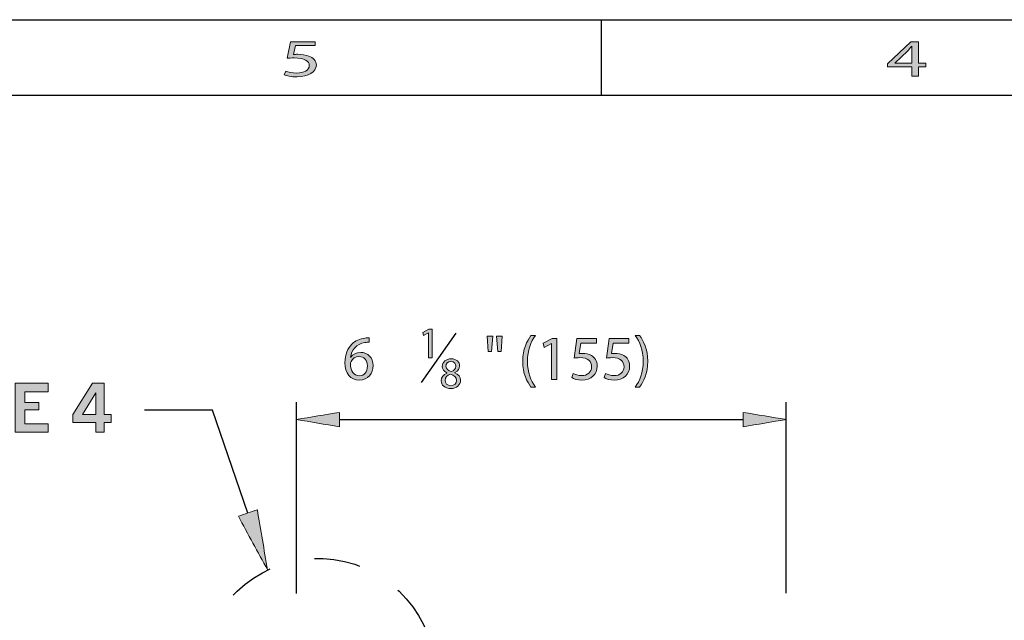
# Model space of a CAD drawing. Units: inches. Extents: x 0 to 11, y 0.2 to 8.3.
# Drawn here: x 4.3 to 6.4, y 7 to 8.3 of the extents above; entities that cross this region are included whole.
import ezdxf

# ---------------------------------------------------------------- set-up
doc = ezdxf.new("R2010")
doc.units = ezdxf.units.IN
doc.header["$MEASUREMENT"] = 0
doc.linetypes.add('AI-Linetype-1', pattern=[0.002255, 0.001503, -0.00075175])
doc.layers.add('16', color=7, linetype='Continuous')

# ---------------------------------------------------------------- blocks, each defined once
blk = doc.blocks.new('block 59')
at = {"layer": '16'}
h = blk.add_hatch(color=7, dxfattribs=at)
h.dxf.hatch_style = 2
h.paths.add_polyline_path([(6.2311, 8.1793), (6.2311, 8.1999), (6.1783, 8.1999), (6.1783, 8.2067), (6.229, 8.255), (6.2456, 8.255), (6.2456, 8.2079), (6.2616, 8.2079), (6.2616, 8.1999), (6.2456, 8.1999), (6.2456, 8.1793)])
edge = h.paths.add_edge_path()
edge.add_spline(control_points=[(6.2311, 8.2079), (6.2311, 8.2079), (6.2311, 8.2332), (6.2311, 8.2332), (6.2311, 8.2372), (6.2313, 8.2411), (6.2316, 8.2451), (6.2316, 8.2451), (6.2311, 8.2451), (6.2311, 8.2451), (6.2276, 8.2407), (6.2248, 8.2374), (6.2217, 8.2339), (6.2217, 8.2339), (6.1939, 8.2082), (6.1939, 8.2082), (6.1939, 8.2082), (6.1939, 8.2079), (6.1939, 8.2079), (6.1939, 8.2079), (6.2311, 8.2079), (6.2311, 8.2079)], knot_values=[0, 0, 0, 0, 1, 1, 1, 2, 2, 2, 3, 3, 3, 4, 4, 4, 5, 5, 5, 6, 6, 6, 7, 7, 7, 7], degree=3, periodic=1)
at = {"layer": '16', "lineweight": 0}
blk.add_lwpolyline([(6.2311, 8.1793), (6.2311, 8.1999), (6.1783, 8.1999), (6.1783, 8.2067), (6.229, 8.255), (6.2456, 8.255), (6.2456, 8.2079), (6.2616, 8.2079), (6.2616, 8.1999), (6.2456, 8.1999), (6.2456, 8.1793), (6.2311, 8.1793)], dxfattribs=at)
blk.add_open_spline([(6.2311, 8.2079), (6.2311, 8.2079), (6.2311, 8.2332), (6.2311, 8.2332), (6.2311, 8.2372), (6.2313, 8.2411), (6.2316, 8.2451), (6.2316, 8.2451), (6.2311, 8.2451), (6.2311, 8.2451), (6.2276, 8.2407), (6.2248, 8.2374), (6.2217, 8.2339), (6.2217, 8.2339), (6.1939, 8.2082), (6.1939, 8.2082), (6.1939, 8.2082), (6.1939, 8.2079), (6.1939, 8.2079), (6.1939, 8.2079), (6.2311, 8.2079), (6.2311, 8.2079)], degree=3, knots=[0, 0, 0, 0, 1, 1, 1, 2, 2, 2, 3, 3, 3, 4, 4, 4, 5, 5, 5, 6, 6, 6, 7, 7, 7, 7], dxfattribs=at)
blk = doc.blocks.new('block 60')
at = {"layer": '16'}
h = blk.add_hatch(color=7, dxfattribs=at)
h.dxf.hatch_style = 2
edge = h.paths.add_edge_path()
edge.add_spline(control_points=[(4.9273, 8.2464), (4.9273, 8.2464), (4.884, 8.2464), (4.884, 8.2464), (4.884, 8.2464), (4.8796, 8.2269), (4.8796, 8.2269), (4.8822, 8.2272), (4.8847, 8.2274), (4.8889, 8.2274), (4.8976, 8.2274), (4.9064, 8.2261), (4.9134, 8.2233), (4.9223, 8.2199), (4.9296, 8.2134), (4.9296, 8.2038), (4.9296, 8.189), (4.912, 8.178), (4.8873, 8.178), (4.8749, 8.178), (4.8644, 8.1803), (4.859, 8.1826), (4.859, 8.1826), (4.8628, 8.1904), (4.8628, 8.1904), (4.8676, 8.1886), (4.8768, 8.1863), (4.8871, 8.1863), (4.9016, 8.1863), (4.9141, 8.1925), (4.9141, 8.2027), (4.9139, 8.2125), (4.9041, 8.2195), (4.8814, 8.2195), (4.8749, 8.2195), (4.8698, 8.219), (4.8656, 8.2187), (4.8656, 8.2187), (4.873, 8.255), (4.873, 8.255), (4.873, 8.255), (4.9273, 8.255), (4.9273, 8.255), (4.9273, 8.255), (4.9273, 8.2464), (4.9273, 8.2464)], knot_values=[0, 0, 0, 0, 1, 1, 1, 2, 2, 2, 3, 3, 3, 4, 4, 4, 5, 5, 5, 6, 6, 6, 7, 7, 7, 8, 8, 8, 9, 9, 9, 10, 10, 10, 11, 11, 11, 12, 12, 12, 13, 13, 13, 14, 14, 14, 15, 15, 15, 15], degree=3, periodic=1)
at = {"layer": '16', "lineweight": 0}
blk.add_open_spline([(4.9273, 8.2464), (4.9273, 8.2464), (4.884, 8.2464), (4.884, 8.2464), (4.884, 8.2464), (4.8796, 8.2269), (4.8796, 8.2269), (4.8822, 8.2272), (4.8847, 8.2274), (4.8889, 8.2274), (4.8976, 8.2274), (4.9064, 8.2261), (4.9134, 8.2233), (4.9223, 8.2199), (4.9296, 8.2134), (4.9296, 8.2038), (4.9296, 8.189), (4.912, 8.178), (4.8873, 8.178), (4.8749, 8.178), (4.8644, 8.1803), (4.859, 8.1826), (4.859, 8.1826), (4.8628, 8.1904), (4.8628, 8.1904), (4.8676, 8.1886), (4.8768, 8.1863), (4.8871, 8.1863), (4.9016, 8.1863), (4.9141, 8.1925), (4.9141, 8.2027), (4.9139, 8.2125), (4.9041, 8.2195), (4.8814, 8.2195), (4.8749, 8.2195), (4.8698, 8.219), (4.8656, 8.2187), (4.8656, 8.2187), (4.873, 8.255), (4.873, 8.255), (4.873, 8.255), (4.9273, 8.255), (4.9273, 8.255), (4.9273, 8.255), (4.9273, 8.2464), (4.9273, 8.2464)], degree=3, knots=[0, 0, 0, 0, 1, 1, 1, 2, 2, 2, 3, 3, 3, 4, 4, 4, 5, 5, 5, 6, 6, 6, 7, 7, 7, 8, 8, 8, 9, 9, 9, 10, 10, 10, 11, 11, 11, 12, 12, 12, 13, 13, 13, 14, 14, 14, 15, 15, 15, 15], dxfattribs=at)
blk = doc.blocks.new('block 99')
at = {"layer": '16'}
h = blk.add_hatch(color=7, dxfattribs=at)
h.dxf.hatch_style = 2
edge = h.paths.add_edge_path()
edge.add_spline(control_points=[(5.0448, 7.5977), (5.0423, 7.5978), (5.0391, 7.5977), (5.0356, 7.5972), (5.0166, 7.594), (5.0065, 7.58), (5.0044, 7.5652), (5.0044, 7.5652), (5.0048, 7.5652), (5.0048, 7.5652), (5.0091, 7.5709), (5.0166, 7.5756), (5.0265, 7.5756), (5.0424, 7.5756), (5.0536, 7.5641), (5.0536, 7.5466), (5.0536, 7.5302), (5.0424, 7.5149), (5.0238, 7.5149), (5.0046, 7.5149), (4.992, 7.5299), (4.992, 7.5532), (4.992, 7.5709), (4.9983, 7.5849), (5.0072, 7.5937), (5.0146, 7.601), (5.0246, 7.6056), (5.0359, 7.607), (5.0395, 7.6075), (5.0425, 7.6077), (5.0448, 7.6077), (5.0448, 7.6077), (5.0448, 7.5977), (5.0448, 7.5977)], knot_values=[0, 0, 0, 0, 1, 1, 1, 2, 2, 2, 3, 3, 3, 4, 4, 4, 5, 5, 5, 6, 6, 6, 7, 7, 7, 8, 8, 8, 9, 9, 9, 10, 10, 10, 11, 11, 11, 11], degree=3, periodic=1)
edge = h.paths.add_edge_path()
edge.add_spline(control_points=[(5.0413, 7.5459), (5.0413, 7.5587), (5.034, 7.5665), (5.0228, 7.5665), (5.0155, 7.5665), (5.0087, 7.5619), (5.0054, 7.5554), (5.0046, 7.5541), (5.004, 7.5523), (5.004, 7.55), (5.0043, 7.5353), (5.011, 7.5243), (5.0238, 7.5243), (5.0343, 7.5243), (5.0413, 7.533), (5.0413, 7.5459)], knot_values=[0, 0, 0, 0, 1, 1, 1, 2, 2, 2, 3, 3, 3, 4, 4, 4, 5, 5, 5, 5], degree=3, periodic=1)
at = {"layer": '16', "lineweight": 0}
for points, knots in [([(5.0448, 7.5977), (5.0423, 7.5978), (5.0391, 7.5977), (5.0356, 7.5972), (5.0166, 7.594), (5.0065, 7.58), (5.0044, 7.5652), (5.0044, 7.5652), (5.0048, 7.5652), (5.0048, 7.5652), (5.0091, 7.5709), (5.0166, 7.5756), (5.0265, 7.5756), (5.0424, 7.5756), (5.0536, 7.5641), (5.0536, 7.5466), (5.0536, 7.5302), (5.0424, 7.5149), (5.0238, 7.5149), (5.0046, 7.5149), (4.992, 7.5299), (4.992, 7.5532), (4.992, 7.5709), (4.9983, 7.5849), (5.0072, 7.5937), (5.0146, 7.601), (5.0246, 7.6056), (5.0359, 7.607), (5.0395, 7.6075), (5.0425, 7.6077), (5.0448, 7.6077), (5.0448, 7.6077), (5.0448, 7.5977), (5.0448, 7.5977)], [0, 0, 0, 0, 1, 1, 1, 2, 2, 2, 3, 3, 3, 4, 4, 4, 5, 5, 5, 6, 6, 6, 7, 7, 7, 8, 8, 8, 9, 9, 9, 10, 10, 10, 11, 11, 11, 11]), ([(5.0413, 7.5459), (5.0413, 7.5587), (5.034, 7.5665), (5.0228, 7.5665), (5.0155, 7.5665), (5.0087, 7.5619), (5.0054, 7.5554), (5.0046, 7.5541), (5.004, 7.5523), (5.004, 7.55), (5.0043, 7.5353), (5.011, 7.5243), (5.0238, 7.5243), (5.0343, 7.5243), (5.0413, 7.533), (5.0413, 7.5459)], [0, 0, 0, 0, 1, 1, 1, 2, 2, 2, 3, 3, 3, 4, 4, 4, 5, 5, 5, 5])]:
    blk.add_open_spline(points, degree=3, knots=knots, dxfattribs=at)
blk = doc.blocks.new('block 100')
at = {"layer": '16'}
h = blk.add_hatch(color=7, dxfattribs=at)
h.dxf.hatch_style = 2
h.paths.add_polyline_path([(5.1748, 7.6183), (5.1746, 7.6183), (5.1636, 7.6124), (5.162, 7.6189), (5.1757, 7.6263), (5.183, 7.6263), (5.183, 7.5634), (5.1748, 7.5634)])
at = {"layer": '16', "lineweight": 0}
blk.add_lwpolyline([(5.1748, 7.6183), (5.1746, 7.6183), (5.1636, 7.6124), (5.162, 7.6189), (5.1757, 7.6263), (5.183, 7.6263), (5.183, 7.5634), (5.1748, 7.5634), (5.1748, 7.6183)], dxfattribs=at)
blk = doc.blocks.new('block 101')
at = {"layer": '16'}
h = blk.add_hatch(color=7, dxfattribs=at)
h.dxf.hatch_style = 2
edge = h.paths.add_edge_path()
edge.add_spline(control_points=[(5.2025, 7.5136), (5.2025, 7.5216), (5.2072, 7.5272), (5.215, 7.5304), (5.215, 7.5304), (5.2149, 7.5307), (5.2149, 7.5307), (5.2079, 7.534), (5.2049, 7.5394), (5.2049, 7.5448), (5.2049, 7.5548), (5.2133, 7.5616), (5.2243, 7.5616), (5.2365, 7.5616), (5.2426, 7.5539), (5.2426, 7.5461), (5.2426, 7.5408), (5.24, 7.5351), (5.2323, 7.5314), (5.2323, 7.5314), (5.2323, 7.5311), (5.2323, 7.5311), (5.2401, 7.528), (5.2449, 7.5225), (5.2449, 7.5149), (5.2449, 7.504), (5.2356, 7.4966), (5.2236, 7.4966), (5.2104, 7.4966), (5.2025, 7.5044), (5.2025, 7.5136)], knot_values=[0, 0, 0, 0, 1, 1, 1, 2, 2, 2, 3, 3, 3, 4, 4, 4, 5, 5, 5, 6, 6, 6, 7, 7, 7, 8, 8, 8, 9, 9, 9, 10, 10, 10, 10], degree=3, periodic=1)
edge = h.paths.add_edge_path()
edge.add_spline(control_points=[(5.2363, 7.514), (5.2363, 7.5216), (5.231, 7.5253), (5.2225, 7.5277), (5.2152, 7.5256), (5.2112, 7.5208), (5.2112, 7.5148), (5.2109, 7.5084), (5.2157, 7.5028), (5.2238, 7.5028), (5.2314, 7.5028), (5.2363, 7.5075), (5.2363, 7.514)], knot_values=[0, 0, 0, 0, 1, 1, 1, 2, 2, 2, 3, 3, 3, 4, 4, 4, 4], degree=3, periodic=1)
edge = h.paths.add_edge_path()
edge.add_spline(control_points=[(5.2129, 7.5454), (5.2129, 7.5391), (5.2177, 7.5358), (5.2249, 7.5338), (5.2303, 7.5357), (5.2345, 7.5395), (5.2345, 7.5452), (5.2345, 7.5503), (5.2315, 7.5555), (5.2239, 7.5555), (5.2168, 7.5555), (5.2129, 7.5508), (5.2129, 7.5454)], knot_values=[0, 0, 0, 0, 1, 1, 1, 2, 2, 2, 3, 3, 3, 4, 4, 4, 4], degree=3, periodic=1)
at = {"layer": '16', "lineweight": 0}
for points, knots in [([(5.2025, 7.5136), (5.2025, 7.5216), (5.2072, 7.5272), (5.215, 7.5304), (5.215, 7.5304), (5.2149, 7.5307), (5.2149, 7.5307), (5.2079, 7.534), (5.2049, 7.5394), (5.2049, 7.5448), (5.2049, 7.5548), (5.2133, 7.5616), (5.2243, 7.5616), (5.2365, 7.5616), (5.2426, 7.5539), (5.2426, 7.5461), (5.2426, 7.5408), (5.24, 7.5351), (5.2323, 7.5314), (5.2323, 7.5314), (5.2323, 7.5311), (5.2323, 7.5311), (5.2401, 7.528), (5.2449, 7.5225), (5.2449, 7.5149), (5.2449, 7.504), (5.2356, 7.4966), (5.2236, 7.4966), (5.2104, 7.4966), (5.2025, 7.5044), (5.2025, 7.5136)], [0, 0, 0, 0, 1, 1, 1, 2, 2, 2, 3, 3, 3, 4, 4, 4, 5, 5, 5, 6, 6, 6, 7, 7, 7, 8, 8, 8, 9, 9, 9, 10, 10, 10, 10]), ([(5.2129, 7.5454), (5.2129, 7.5391), (5.2177, 7.5358), (5.2249, 7.5338), (5.2303, 7.5357), (5.2345, 7.5395), (5.2345, 7.5452), (5.2345, 7.5503), (5.2315, 7.5555), (5.2239, 7.5555), (5.2168, 7.5555), (5.2129, 7.5508), (5.2129, 7.5454)], [0, 0, 0, 0, 1, 1, 1, 2, 2, 2, 3, 3, 3, 4, 4, 4, 4]), ([(5.2363, 7.514), (5.2363, 7.5216), (5.231, 7.5253), (5.2225, 7.5277), (5.2152, 7.5256), (5.2112, 7.5208), (5.2112, 7.5148), (5.2109, 7.5084), (5.2157, 7.5028), (5.2238, 7.5028), (5.2314, 7.5028), (5.2363, 7.5075), (5.2363, 7.514)], [0, 0, 0, 0, 1, 1, 1, 2, 2, 2, 3, 3, 3, 4, 4, 4, 4])]:
    blk.add_open_spline(points, degree=3, knots=knots, dxfattribs=at)
blk = doc.blocks.new('block 102')
at = {"layer": '16'}
h = blk.add_hatch(color=7, dxfattribs=at)
h.dxf.hatch_style = 2
h.paths.add_polyline_path([(5.3151, 7.6111), (5.3127, 7.5779), (5.3053, 7.5779), (5.3031, 7.6111)])
h.paths.add_polyline_path([(5.3357, 7.6111), (5.3333, 7.5779), (5.326, 7.5779), (5.3237, 7.6111)])
h = blk.add_hatch(color=7, dxfattribs=at)
h.dxf.hatch_style = 2
edge = h.paths.add_edge_path()
edge.add_spline(control_points=[(5.4084, 7.6124), (5.3983, 7.5988), (5.391, 7.5809), (5.391, 7.5558), (5.391, 7.5312), (5.3986, 7.5136), (5.4084, 7.4997), (5.4084, 7.4997), (5.3988, 7.4997), (5.3988, 7.4997), (5.3901, 7.5112), (5.3807, 7.5289), (5.3807, 7.5558), (5.3809, 7.5831), (5.3901, 7.6007), (5.3988, 7.6124), (5.3988, 7.6124), (5.4084, 7.6124), (5.4084, 7.6124)], knot_values=[0, 0, 0, 0, 1, 1, 1, 2, 2, 2, 3, 3, 3, 4, 4, 4, 5, 5, 5, 6, 6, 6, 6], degree=3, periodic=1)
h = blk.add_hatch(color=7, dxfattribs=at)
h.dxf.hatch_style = 2
h.paths.add_polyline_path([(5.4437, 7.5949), (5.4435, 7.5949), (5.4278, 7.5865), (5.4255, 7.5958), (5.4451, 7.6063), (5.4555, 7.6063), (5.4555, 7.5165), (5.4437, 7.5165)])
h = blk.add_hatch(color=7, dxfattribs=at)
h.dxf.hatch_style = 2
edge = h.paths.add_edge_path()
edge.add_spline(control_points=[(5.5419, 7.5961), (5.5419, 7.5961), (5.5076, 7.5961), (5.5076, 7.5961), (5.5076, 7.5961), (5.5041, 7.573), (5.5041, 7.573), (5.5062, 7.5733), (5.5081, 7.5735), (5.5114, 7.5735), (5.5184, 7.5735), (5.5253, 7.572), (5.5308, 7.5687), (5.5378, 7.5647), (5.5436, 7.557), (5.5436, 7.5456), (5.5436, 7.5281), (5.5297, 7.5149), (5.5102, 7.5149), (5.5004, 7.5149), (5.4921, 7.5177), (5.4878, 7.5205), (5.4878, 7.5205), (5.4909, 7.5297), (5.4909, 7.5297), (5.4946, 7.5275), (5.5019, 7.5248), (5.5101, 7.5248), (5.5215, 7.5248), (5.5314, 7.5322), (5.5314, 7.5442), (5.5312, 7.5558), (5.5235, 7.5641), (5.5055, 7.5641), (5.5004, 7.5641), (5.4964, 7.5636), (5.4931, 7.5632), (5.4931, 7.5632), (5.4989, 7.6063), (5.4989, 7.6063), (5.4989, 7.6063), (5.5419, 7.6063), (5.5419, 7.6063), (5.5419, 7.6063), (5.5419, 7.5961), (5.5419, 7.5961)], knot_values=[0, 0, 0, 0, 1, 1, 1, 2, 2, 2, 3, 3, 3, 4, 4, 4, 5, 5, 5, 6, 6, 6, 7, 7, 7, 8, 8, 8, 9, 9, 9, 10, 10, 10, 11, 11, 11, 12, 12, 12, 13, 13, 13, 14, 14, 14, 15, 15, 15, 15], degree=3, periodic=1)
h = blk.add_hatch(color=7, dxfattribs=at)
h.dxf.hatch_style = 2
edge = h.paths.add_edge_path()
edge.add_spline(control_points=[(5.6127, 7.5961), (5.6127, 7.5961), (5.5785, 7.5961), (5.5785, 7.5961), (5.5785, 7.5961), (5.575, 7.573), (5.575, 7.573), (5.5771, 7.5733), (5.579, 7.5735), (5.5823, 7.5735), (5.5892, 7.5735), (5.5962, 7.572), (5.6017, 7.5687), (5.6087, 7.5647), (5.6145, 7.557), (5.6145, 7.5456), (5.6145, 7.5281), (5.6006, 7.5149), (5.5811, 7.5149), (5.5713, 7.5149), (5.563, 7.5177), (5.5587, 7.5205), (5.5587, 7.5205), (5.5618, 7.5297), (5.5618, 7.5297), (5.5655, 7.5275), (5.5728, 7.5248), (5.581, 7.5248), (5.5924, 7.5248), (5.6022, 7.5322), (5.6022, 7.5442), (5.6021, 7.5558), (5.5944, 7.5641), (5.5764, 7.5641), (5.5713, 7.5641), (5.5673, 7.5636), (5.564, 7.5632), (5.564, 7.5632), (5.5698, 7.6063), (5.5698, 7.6063), (5.5698, 7.6063), (5.6127, 7.6063), (5.6127, 7.6063), (5.6127, 7.6063), (5.6127, 7.5961), (5.6127, 7.5961)], knot_values=[0, 0, 0, 0, 1, 1, 1, 2, 2, 2, 3, 3, 3, 4, 4, 4, 5, 5, 5, 6, 6, 6, 7, 7, 7, 8, 8, 8, 9, 9, 9, 10, 10, 10, 11, 11, 11, 12, 12, 12, 13, 13, 13, 14, 14, 14, 15, 15, 15, 15], degree=3, periodic=1)
h = blk.add_hatch(color=7, dxfattribs=at)
h.dxf.hatch_style = 2
edge = h.paths.add_edge_path()
edge.add_spline(control_points=[(5.6266, 7.4997), (5.6364, 7.5134), (5.644, 7.5314), (5.644, 7.5563), (5.644, 7.581), (5.6365, 7.5987), (5.6266, 7.6124), (5.6266, 7.6124), (5.636, 7.6124), (5.636, 7.6124), (5.6448, 7.601), (5.6541, 7.5833), (5.6541, 7.5561), (5.6541, 7.529), (5.6448, 7.5115), (5.636, 7.4997), (5.636, 7.4997), (5.6266, 7.4997), (5.6266, 7.4997)], knot_values=[0, 0, 0, 0, 1, 1, 1, 2, 2, 2, 3, 3, 3, 4, 4, 4, 5, 5, 5, 6, 6, 6, 6], degree=3, periodic=1)
at = {"layer": '16', "lineweight": 0}
for points in [[(5.3151, 7.6111), (5.3127, 7.5779), (5.3053, 7.5779), (5.3031, 7.6111), (5.3151, 7.6111)], [(5.3357, 7.6111), (5.3333, 7.5779), (5.326, 7.5779), (5.3237, 7.6111), (5.3357, 7.6111)], [(5.4437, 7.5949), (5.4435, 7.5949), (5.4278, 7.5865), (5.4255, 7.5958), (5.4451, 7.6063), (5.4555, 7.6063), (5.4555, 7.5165), (5.4437, 7.5165), (5.4437, 7.5949)]]:
    blk.add_lwpolyline(points, dxfattribs=at)
for points, knots in [([(5.4084, 7.6124), (5.3983, 7.5988), (5.391, 7.5809), (5.391, 7.5558), (5.391, 7.5312), (5.3986, 7.5136), (5.4084, 7.4997), (5.4084, 7.4997), (5.3988, 7.4997), (5.3988, 7.4997), (5.3901, 7.5112), (5.3807, 7.5289), (5.3807, 7.5558), (5.3809, 7.5831), (5.3901, 7.6007), (5.3988, 7.6124), (5.3988, 7.6124), (5.4084, 7.6124), (5.4084, 7.6124)], [0, 0, 0, 0, 1, 1, 1, 2, 2, 2, 3, 3, 3, 4, 4, 4, 5, 5, 5, 6, 6, 6, 6]), ([(5.5419, 7.5961), (5.5419, 7.5961), (5.5076, 7.5961), (5.5076, 7.5961), (5.5076, 7.5961), (5.5041, 7.573), (5.5041, 7.573), (5.5062, 7.5733), (5.5081, 7.5735), (5.5114, 7.5735), (5.5184, 7.5735), (5.5253, 7.572), (5.5308, 7.5687), (5.5378, 7.5647), (5.5436, 7.557), (5.5436, 7.5456), (5.5436, 7.5281), (5.5297, 7.5149), (5.5102, 7.5149), (5.5004, 7.5149), (5.4921, 7.5177), (5.4878, 7.5205), (5.4878, 7.5205), (5.4909, 7.5297), (5.4909, 7.5297), (5.4946, 7.5275), (5.5019, 7.5248), (5.5101, 7.5248), (5.5215, 7.5248), (5.5314, 7.5322), (5.5314, 7.5442), (5.5312, 7.5558), (5.5235, 7.5641), (5.5055, 7.5641), (5.5004, 7.5641), (5.4964, 7.5636), (5.4931, 7.5632), (5.4931, 7.5632), (5.4989, 7.6063), (5.4989, 7.6063), (5.4989, 7.6063), (5.5419, 7.6063), (5.5419, 7.6063), (5.5419, 7.6063), (5.5419, 7.5961), (5.5419, 7.5961)], [0, 0, 0, 0, 1, 1, 1, 2, 2, 2, 3, 3, 3, 4, 4, 4, 5, 5, 5, 6, 6, 6, 7, 7, 7, 8, 8, 8, 9, 9, 9, 10, 10, 10, 11, 11, 11, 12, 12, 12, 13, 13, 13, 14, 14, 14, 15, 15, 15, 15]), ([(5.6127, 7.5961), (5.6127, 7.5961), (5.5785, 7.5961), (5.5785, 7.5961), (5.5785, 7.5961), (5.575, 7.573), (5.575, 7.573), (5.5771, 7.5733), (5.579, 7.5735), (5.5823, 7.5735), (5.5892, 7.5735), (5.5962, 7.572), (5.6017, 7.5687), (5.6087, 7.5647), (5.6145, 7.557), (5.6145, 7.5456), (5.6145, 7.5281), (5.6006, 7.5149), (5.5811, 7.5149), (5.5713, 7.5149), (5.563, 7.5177), (5.5587, 7.5205), (5.5587, 7.5205), (5.5618, 7.5297), (5.5618, 7.5297), (5.5655, 7.5275), (5.5728, 7.5248), (5.581, 7.5248), (5.5924, 7.5248), (5.6022, 7.5322), (5.6022, 7.5442), (5.6021, 7.5558), (5.5944, 7.5641), (5.5764, 7.5641), (5.5713, 7.5641), (5.5673, 7.5636), (5.564, 7.5632), (5.564, 7.5632), (5.5698, 7.6063), (5.5698, 7.6063), (5.5698, 7.6063), (5.6127, 7.6063), (5.6127, 7.6063), (5.6127, 7.6063), (5.6127, 7.5961), (5.6127, 7.5961)], [0, 0, 0, 0, 1, 1, 1, 2, 2, 2, 3, 3, 3, 4, 4, 4, 5, 5, 5, 6, 6, 6, 7, 7, 7, 8, 8, 8, 9, 9, 9, 10, 10, 10, 11, 11, 11, 12, 12, 12, 13, 13, 13, 14, 14, 14, 15, 15, 15, 15]), ([(5.6266, 7.4997), (5.6364, 7.5134), (5.644, 7.5314), (5.644, 7.5563), (5.644, 7.581), (5.6365, 7.5987), (5.6266, 7.6124), (5.6266, 7.6124), (5.636, 7.6124), (5.636, 7.6124), (5.6448, 7.601), (5.6541, 7.5833), (5.6541, 7.5561), (5.6541, 7.529), (5.6448, 7.5115), (5.636, 7.4997), (5.636, 7.4997), (5.6266, 7.4997), (5.6266, 7.4997)], [0, 0, 0, 0, 1, 1, 1, 2, 2, 2, 3, 3, 3, 4, 4, 4, 5, 5, 5, 6, 6, 6, 6])]:
    blk.add_open_spline(points, degree=3, knots=knots, dxfattribs=at)
blk = doc.blocks.new('block 108')
at = {"layer": '16'}
h = blk.add_hatch(color=7, dxfattribs=at)
h.dxf.hatch_style = 2
edge = h.paths.add_edge_path()
edge.add_spline(control_points=[(3.6577, 7.4309), (3.6612, 7.4255), (3.6647, 7.4216), (3.6682, 7.4195), (3.6716, 7.4173), (3.6757, 7.4163), (3.6803, 7.4163), (3.6859, 7.4163), (3.6903, 7.4177), (3.6934, 7.4205), (3.6966, 7.4232), (3.6981, 7.4265), (3.6981, 7.4303), (3.6981, 7.4336), (3.6969, 7.4365), (3.6944, 7.4391), (3.6919, 7.4416), (3.6863, 7.444), (3.6775, 7.4463), (3.6656, 7.4495), (3.6571, 7.4533), (3.6519, 7.4578), (3.6455, 7.4635), (3.6423, 7.4706), (3.6423, 7.479), (3.6423, 7.488), (3.6455, 7.4955), (3.6519, 7.5014), (3.6583, 7.5073), (3.6671, 7.5103), (3.6783, 7.5103), (3.6846, 7.5103), (3.6903, 7.5092), (3.6953, 7.5071), (3.7003, 7.505), (3.7045, 7.5023), (3.7079, 7.4989), (3.7102, 7.4967), (3.7124, 7.4937), (3.7147, 7.4899), (3.7147, 7.4899), (3.697, 7.4827), (3.697, 7.4827), (3.694, 7.4869), (3.691, 7.49), (3.6878, 7.492), (3.6847, 7.494), (3.6812, 7.4949), (3.6774, 7.4949), (3.6727, 7.4949), (3.6689, 7.4936), (3.6661, 7.491), (3.6632, 7.4883), (3.6618, 7.4851), (3.6618, 7.4814), (3.6618, 7.4784), (3.663, 7.4758), (3.6653, 7.4737), (3.6676, 7.4715), (3.6734, 7.4693), (3.6826, 7.467), (3.6918, 7.4647), (3.6988, 7.4621), (3.7035, 7.459), (3.7082, 7.456), (3.7118, 7.4521), (3.7142, 7.4472), (3.7165, 7.4423), (3.7177, 7.4373), (3.7177, 7.4322), (3.7177, 7.4268), (3.7162, 7.4213), (3.7131, 7.4159), (3.7101, 7.4104), (3.7056, 7.4062), (3.6996, 7.4032), (3.6936, 7.4003), (3.6867, 7.3988), (3.679, 7.3988), (3.6717, 7.3988), (3.6653, 7.4), (3.6599, 7.4025), (3.6545, 7.4049), (3.6499, 7.4083), (3.6462, 7.4124), (3.6438, 7.4151), (3.6413, 7.4188), (3.6388, 7.4236), (3.6388, 7.4236), (3.6577, 7.4309), (3.6577, 7.4309)], knot_values=[0, 0, 0, 0, 1, 1, 1, 2, 2, 2, 3, 3, 3, 4, 4, 4, 5, 5, 5, 6, 6, 6, 7, 7, 7, 8, 8, 8, 9, 9, 9, 10, 10, 10, 11, 11, 11, 12, 12, 12, 13, 13, 13, 14, 14, 14, 15, 15, 15, 16, 16, 16, 17, 17, 17, 18, 18, 18, 19, 19, 19, 20, 20, 20, 21, 21, 21, 22, 22, 22, 23, 23, 23, 24, 24, 24, 25, 25, 25, 26, 26, 26, 27, 27, 27, 28, 28, 28, 29, 29, 29, 30, 30, 30, 30], degree=3, periodic=1)
h = blk.add_hatch(color=7, dxfattribs=at)
h.dxf.hatch_style = 2
h.paths.add_polyline_path([(3.7389, 7.5082), (3.8108, 7.5082), (3.8108, 7.4895), (3.76, 7.4895), (3.76, 7.4659), (3.7909, 7.4659), (3.7909, 7.45), (3.76, 7.45), (3.76, 7.4194), (3.8108, 7.4194), (3.8108, 7.4009), (3.7389, 7.4009)])
h = blk.add_hatch(color=7, dxfattribs=at)
h.dxf.hatch_style = 2
h.paths.add_polyline_path([(3.83, 7.5082), (3.9019, 7.5082), (3.9019, 7.4895), (3.8511, 7.4895), (3.8511, 7.4659), (3.8821, 7.4659), (3.8821, 7.45), (3.8511, 7.45), (3.8511, 7.4194), (3.9019, 7.4194), (3.9019, 7.4009), (3.83, 7.4009)])
h = blk.add_hatch(color=7, dxfattribs=at)
h.dxf.hatch_style = 2
h.paths.add_polyline_path([(3.9657, 7.5082), (3.988, 7.5082), (4.032, 7.4362), (4.032, 7.5082), (4.0529, 7.5082), (4.0529, 7.4009), (4.032, 7.4009), (3.9868, 7.4757), (3.9868, 7.4009), (3.9657, 7.4009)])
h = blk.add_hatch(color=7, dxfattribs=at)
h.dxf.hatch_style = 2
edge = h.paths.add_edge_path()
edge.add_spline(control_points=[(4.1171, 7.5103), (4.1272, 7.5103), (4.1353, 7.5086), (4.1415, 7.5052), (4.1496, 7.5008), (4.1557, 7.4945), (4.16, 7.4863), (4.1642, 7.4781), (4.1664, 7.4673), (4.1664, 7.4539), (4.1664, 7.4358), (4.1621, 7.4221), (4.1535, 7.4128), (4.145, 7.4035), (4.1337, 7.3988), (4.1196, 7.3988), (4.1054, 7.3988), (4.0939, 7.4036), (4.0852, 7.413), (4.0764, 7.4225), (4.072, 7.4363), (4.072, 7.4545), (4.072, 7.4654), (4.0738, 7.4752), (4.0773, 7.4839), (4.0793, 7.4887), (4.0822, 7.4932), (4.0861, 7.4974), (4.0901, 7.5015), (4.0947, 7.5047), (4.0999, 7.507), (4.1052, 7.5092), (4.1109, 7.5103), (4.1171, 7.5103)], knot_values=[0, 0, 0, 0, 1, 1, 1, 2, 2, 2, 3, 3, 3, 4, 4, 4, 5, 5, 5, 6, 6, 6, 7, 7, 7, 8, 8, 8, 9, 9, 9, 10, 10, 10, 11, 11, 11, 11], degree=3, periodic=1)
edge = h.paths.add_edge_path()
edge.add_spline(control_points=[(4.1192, 7.4919), (4.1119, 7.4919), (4.106, 7.489), (4.1012, 7.4832), (4.0965, 7.4774), (4.0942, 7.4678), (4.0942, 7.4545), (4.0942, 7.4414), (4.0966, 7.4319), (4.1013, 7.4262), (4.1061, 7.4204), (4.1123, 7.4175), (4.1198, 7.4175), (4.1269, 7.4175), (4.1328, 7.4204), (4.1375, 7.4261), (4.1422, 7.4318), (4.1446, 7.4412), (4.1446, 7.4543), (4.1446, 7.4689), (4.1417, 7.4791), (4.1359, 7.4851), (4.1315, 7.4896), (4.1259, 7.4919), (4.1192, 7.4919)], knot_values=[0, 0, 0, 0, 1, 1, 1, 2, 2, 2, 3, 3, 3, 4, 4, 4, 5, 5, 5, 6, 6, 6, 7, 7, 7, 8, 8, 8, 8], degree=3, periodic=1)
h = blk.add_hatch(color=7, dxfattribs=at)
h.dxf.hatch_style = 2
h.paths.add_polyline_path([(4.1723, 7.5082), (4.2536, 7.5082), (4.2536, 7.4897), (4.2234, 7.4897), (4.2234, 7.4009), (4.2023, 7.4009), (4.2023, 7.4897), (4.1723, 7.4897)])
h = blk.add_hatch(color=7, dxfattribs=at)
h.dxf.hatch_style = 2
h.paths.add_polyline_path([(4.2712, 7.5082), (4.3431, 7.5082), (4.3431, 7.4895), (4.2923, 7.4895), (4.2923, 7.4659), (4.3233, 7.4659), (4.3233, 7.45), (4.2923, 7.45), (4.2923, 7.4194), (4.3431, 7.4194), (4.3431, 7.4009), (4.2712, 7.4009)])
h = blk.add_hatch(color=7, dxfattribs=at)
h.dxf.hatch_style = 2
h.paths.add_polyline_path([(4.4403, 7.5082), (4.4659, 7.5082), (4.4659, 7.4398), (4.4811, 7.4398), (4.4811, 7.4222), (4.4659, 7.4222), (4.4659, 7.4009), (4.4474, 7.4009), (4.4474, 7.4222), (4.3974, 7.4222), (4.3974, 7.4398)])
h.paths.add_polyline_path([(4.4474, 7.4868), (4.4182, 7.4398), (4.4474, 7.4398)])
at = {"layer": '16', "lineweight": 0}
for points in [[(3.7389, 7.5082), (3.8108, 7.5082), (3.8108, 7.4895), (3.76, 7.4895), (3.76, 7.4659), (3.7909, 7.4659), (3.7909, 7.45), (3.76, 7.45), (3.76, 7.4194), (3.8108, 7.4194), (3.8108, 7.4009), (3.7389, 7.4009), (3.7389, 7.5082)], [(3.83, 7.5082), (3.9019, 7.5082), (3.9019, 7.4895), (3.8511, 7.4895), (3.8511, 7.4659), (3.8821, 7.4659), (3.8821, 7.45), (3.8511, 7.45), (3.8511, 7.4194), (3.9019, 7.4194), (3.9019, 7.4009), (3.83, 7.4009), (3.83, 7.5082)], [(3.9657, 7.5082), (3.988, 7.5082), (4.032, 7.4362), (4.032, 7.5082), (4.0529, 7.5082), (4.0529, 7.4009), (4.032, 7.4009), (3.9868, 7.4757), (3.9868, 7.4009), (3.9657, 7.4009), (3.9657, 7.5082)], [(4.1723, 7.5082), (4.2536, 7.5082), (4.2536, 7.4897), (4.2234, 7.4897), (4.2234, 7.4009), (4.2023, 7.4009), (4.2023, 7.4897), (4.1723, 7.4897), (4.1723, 7.5082)], [(4.2712, 7.5082), (4.3431, 7.5082), (4.3431, 7.4895), (4.2923, 7.4895), (4.2923, 7.4659), (4.3233, 7.4659), (4.3233, 7.45), (4.2923, 7.45), (4.2923, 7.4194), (4.3431, 7.4194), (4.3431, 7.4009), (4.2712, 7.4009), (4.2712, 7.5082)], [(4.4403, 7.5082), (4.4659, 7.5082), (4.4659, 7.4398), (4.4811, 7.4398), (4.4811, 7.4222), (4.4659, 7.4222), (4.4659, 7.4009), (4.4474, 7.4009), (4.4474, 7.4222), (4.3974, 7.4222), (4.3974, 7.4398), (4.4403, 7.5082)], [(4.4474, 7.4868), (4.4182, 7.4398), (4.4474, 7.4398), (4.4474, 7.4868)]]:
    blk.add_lwpolyline(points, dxfattribs=at)
for points, knots in [([(3.6577, 7.4309), (3.6612, 7.4255), (3.6647, 7.4216), (3.6682, 7.4195), (3.6716, 7.4173), (3.6757, 7.4163), (3.6803, 7.4163), (3.6859, 7.4163), (3.6903, 7.4177), (3.6934, 7.4205), (3.6966, 7.4232), (3.6981, 7.4265), (3.6981, 7.4303), (3.6981, 7.4336), (3.6969, 7.4365), (3.6944, 7.4391), (3.6919, 7.4416), (3.6863, 7.444), (3.6775, 7.4463), (3.6656, 7.4495), (3.6571, 7.4533), (3.6519, 7.4578), (3.6455, 7.4635), (3.6423, 7.4706), (3.6423, 7.479), (3.6423, 7.488), (3.6455, 7.4955), (3.6519, 7.5014), (3.6583, 7.5073), (3.6671, 7.5103), (3.6783, 7.5103), (3.6846, 7.5103), (3.6903, 7.5092), (3.6953, 7.5071), (3.7003, 7.505), (3.7045, 7.5023), (3.7079, 7.4989), (3.7102, 7.4967), (3.7124, 7.4937), (3.7147, 7.4899), (3.7147, 7.4899), (3.697, 7.4827), (3.697, 7.4827), (3.694, 7.4869), (3.691, 7.49), (3.6878, 7.492), (3.6847, 7.494), (3.6812, 7.4949), (3.6774, 7.4949), (3.6727, 7.4949), (3.6689, 7.4936), (3.6661, 7.491), (3.6632, 7.4883), (3.6618, 7.4851), (3.6618, 7.4814), (3.6618, 7.4784), (3.663, 7.4758), (3.6653, 7.4737), (3.6676, 7.4715), (3.6734, 7.4693), (3.6826, 7.467), (3.6918, 7.4647), (3.6988, 7.4621), (3.7035, 7.459), (3.7082, 7.456), (3.7118, 7.4521), (3.7142, 7.4472), (3.7165, 7.4423), (3.7177, 7.4373), (3.7177, 7.4322), (3.7177, 7.4268), (3.7162, 7.4213), (3.7131, 7.4159), (3.7101, 7.4104), (3.7056, 7.4062), (3.6996, 7.4032), (3.6936, 7.4003), (3.6867, 7.3988), (3.679, 7.3988), (3.6717, 7.3988), (3.6653, 7.4), (3.6599, 7.4025), (3.6545, 7.4049), (3.6499, 7.4083), (3.6462, 7.4124), (3.6438, 7.4151), (3.6413, 7.4188), (3.6388, 7.4236), (3.6388, 7.4236), (3.6577, 7.4309), (3.6577, 7.4309)], [0, 0, 0, 0, 1, 1, 1, 2, 2, 2, 3, 3, 3, 4, 4, 4, 5, 5, 5, 6, 6, 6, 7, 7, 7, 8, 8, 8, 9, 9, 9, 10, 10, 10, 11, 11, 11, 12, 12, 12, 13, 13, 13, 14, 14, 14, 15, 15, 15, 16, 16, 16, 17, 17, 17, 18, 18, 18, 19, 19, 19, 20, 20, 20, 21, 21, 21, 22, 22, 22, 23, 23, 23, 24, 24, 24, 25, 25, 25, 26, 26, 26, 27, 27, 27, 28, 28, 28, 29, 29, 29, 30, 30, 30, 30]), ([(4.1171, 7.5103), (4.1272, 7.5103), (4.1353, 7.5086), (4.1415, 7.5052), (4.1496, 7.5008), (4.1557, 7.4945), (4.16, 7.4863), (4.1642, 7.4781), (4.1664, 7.4673), (4.1664, 7.4539), (4.1664, 7.4358), (4.1621, 7.4221), (4.1535, 7.4128), (4.145, 7.4035), (4.1337, 7.3988), (4.1196, 7.3988), (4.1054, 7.3988), (4.0939, 7.4036), (4.0852, 7.413), (4.0764, 7.4225), (4.072, 7.4363), (4.072, 7.4545), (4.072, 7.4654), (4.0738, 7.4752), (4.0773, 7.4839), (4.0793, 7.4887), (4.0822, 7.4932), (4.0861, 7.4974), (4.0901, 7.5015), (4.0947, 7.5047), (4.0999, 7.507), (4.1052, 7.5092), (4.1109, 7.5103), (4.1171, 7.5103)], [0, 0, 0, 0, 1, 1, 1, 2, 2, 2, 3, 3, 3, 4, 4, 4, 5, 5, 5, 6, 6, 6, 7, 7, 7, 8, 8, 8, 9, 9, 9, 10, 10, 10, 11, 11, 11, 11]), ([(4.1192, 7.4919), (4.1119, 7.4919), (4.106, 7.489), (4.1012, 7.4832), (4.0965, 7.4774), (4.0942, 7.4678), (4.0942, 7.4545), (4.0942, 7.4414), (4.0966, 7.4319), (4.1013, 7.4262), (4.1061, 7.4204), (4.1123, 7.4175), (4.1198, 7.4175), (4.1269, 7.4175), (4.1328, 7.4204), (4.1375, 7.4261), (4.1422, 7.4318), (4.1446, 7.4412), (4.1446, 7.4543), (4.1446, 7.4689), (4.1417, 7.4791), (4.1359, 7.4851), (4.1315, 7.4896), (4.1259, 7.4919), (4.1192, 7.4919)], [0, 0, 0, 0, 1, 1, 1, 2, 2, 2, 3, 3, 3, 4, 4, 4, 5, 5, 5, 6, 6, 6, 7, 7, 7, 8, 8, 8, 8])]:
    blk.add_open_spline(points, degree=3, knots=knots, dxfattribs=at)

msp = doc.modelspace()

# ---------------------------------------------------------------- hatches: boundary and pattern name
at = {"layer": '16'}
h = msp.add_hatch(color=7, dxfattribs=at)
h.dxf.hatch_style = 2
edge = h.paths.add_edge_path()
edge.add_spline(control_points=[(4.98, 7.4444), (4.98, 7.434), (4.98, 7.4236), (4.98, 7.4131), (4.9487, 7.4183), (4.9173, 7.4235), (4.886, 7.4288), (4.9173, 7.434), (4.9487, 7.4392), (4.98, 7.4444)], knot_values=[0, 0, 0, 0, 1, 1, 1, 2, 2, 2, 3, 3, 3, 3], degree=3, periodic=1)
h = msp.add_hatch(color=7, dxfattribs=at)
h.dxf.hatch_style = 2
edge = h.paths.add_edge_path()
edge.add_spline(control_points=[(5.8627, 7.4444), (5.8627, 7.434), (5.8627, 7.4236), (5.8627, 7.4131), (5.894, 7.4183), (5.9253, 7.4235), (5.9566, 7.4288), (5.9253, 7.434), (5.894, 7.4392), (5.8627, 7.4444)], knot_values=[0, 0, 0, 0, 1, 1, 1, 2, 2, 2, 3, 3, 3, 3], degree=3, periodic=1)
h = msp.add_hatch(color=7, dxfattribs=at)
h.dxf.hatch_style = 2
edge = h.paths.add_edge_path()
edge.add_spline(control_points=[(4.8006, 7.2316), (4.808, 7.1878), (4.8154, 7.1439), (4.8228, 7.1001), (4.8016, 7.1392), (4.7803, 7.1782), (4.7591, 7.2173), (4.773, 7.2221), (4.7868, 7.2268), (4.8006, 7.2316)], knot_values=[0, 0, 0, 0, 1, 1, 1, 2, 2, 2, 3, 3, 3, 3], degree=3, periodic=1)

# ---------------------------------------------------------------- linework, layer by layer
at = {"layer": '16', "color": 7, "lineweight": 25}
for points in [[(0.2701, 8.3031), (10.836, 8.3031)], [(5.553, 8.138), (5.553, 8.3031)], [(0.2701, 8.138), (10.836, 8.138)], [(5.1596, 7.5096), (5.2351, 7.6173)], [(4.7024, 7.4491), (4.5536, 7.4491)], [(4.7799, 7.2244), (4.7024, 7.4491)], [(4.886, 7.0486), (4.886, 7.4664)], [(5.9566, 7.0488), (5.9566, 7.4664)], [(4.98, 7.4288), (5.8627, 7.4288)]]:
    msp.add_lwpolyline(points, dxfattribs=at)
at = {"layer": '16', "lineweight": 0}
msp.add_lwpolyline([(5.9566, 7.4288), (5.9566, 7.4288)], dxfattribs=at)
for points in [[(4.98, 7.4444), (4.98, 7.434), (4.98, 7.4236), (4.98, 7.4131), (4.9487, 7.4183), (4.9173, 7.4235), (4.886, 7.4288), (4.9173, 7.434), (4.9487, 7.4392), (4.98, 7.4444)], [(5.8627, 7.4444), (5.8627, 7.434), (5.8627, 7.4236), (5.8627, 7.4131), (5.894, 7.4183), (5.9253, 7.4235), (5.9566, 7.4288), (5.9253, 7.434), (5.894, 7.4392), (5.8627, 7.4444)], [(4.8006, 7.2316), (4.808, 7.1878), (4.8154, 7.1439), (4.8228, 7.1001), (4.8016, 7.1392), (4.7803, 7.1782), (4.7591, 7.2173), (4.773, 7.2221), (4.7868, 7.2268), (4.8006, 7.2316)]]:
    msp.add_open_spline(points, degree=3, knots=[0, 0, 0, 0, 1, 1, 1, 2, 2, 2, 3, 3, 3, 3], dxfattribs=at)
at = {"layer": '16', "color": 7, "linetype": 'AI-Linetype-1', "lineweight": 25}
msp.add_open_spline([(5.1902, 6.8685), (5.1902, 6.9952), (5.0937, 7.106), (4.968, 7.1229), (4.842, 7.1398), (4.7192, 7.0589), (4.6858, 6.9361), (4.6523, 6.8132), (4.7169, 6.6808), (4.8344, 6.6316), (4.9521, 6.5823), (5.0919, 6.6297), (5.1557, 6.74), (5.1783, 6.7789), (5.1902, 6.8235), (5.1902, 6.8685)], degree=3, knots=[0, 0, 0, 0, 1, 1, 1, 2, 2, 2, 3, 3, 3, 4, 4, 4, 5, 5, 5, 5], dxfattribs=at)

# ---------------------------------------------------------------- block references
at = {"layer": '16'}
for name in ['block 60', 'block 59', 'block 100', 'block 99', 'block 102', 'block 101', 'block 108']:
    msp.add_blockref(name, (0, 0), dxfattribs=at)

doc.saveas('drawing.dxf')
